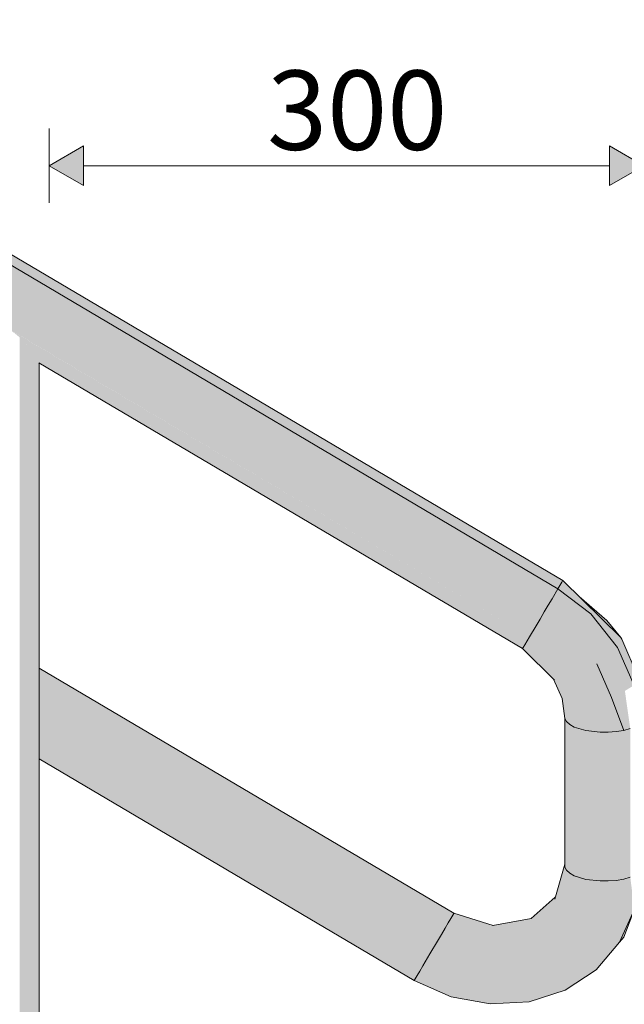
# Model space of a CAD drawing. Units: millimetres. Extents: x 79035 to 98518, y 117965 to 121541.
# Drawn here: x 95282 to 95587, y 119146 to 119643 of the extents above; entities that cross this region are included whole.
import ezdxf

# ---------------------------------------------------------------- set-up
doc = ezdxf.new("R2010")
doc.units = ezdxf.units.MM
doc.header["$MEASUREMENT"] = 0
for name, color, linetype, lineweight in [('TP -_09_3_0_Pen_No__225', 5, 'Continuous', 0), ('TP -_09_3_SA - TREPP - konstruktsioon_Pen_No__225', 5, 'Continuous', 0), ('TP -_09_3_SA - TREPP - piire_Pen_No__11', 7, 'Continuous', 13)]:
    doc.layers.add(name, color=color, linetype=linetype, lineweight=lineweight)
doc.layers.add('TP -_09_3_SA - TREPP - piire', color=7, linetype='Continuous')
doc.layers.add('TP -_09_3_SA - TREPP - piire_Pen_No__61', color=7, linetype='Continuous', lineweight=20, true_color=0x6a6a6a)
doc.styles.add('GENERATED_STYLE_3', font='txt')

msp = doc.modelspace()

# ---------------------------------------------------------------- hatches: boundary and pattern name
at = {"layer": 'TP -_09_3_SA - TREPP - konstruktsioon_Pen_No__225', "linetype": 'Continuous', "lineweight": 0}
for points in [[(95296.66, 119569.3), (95313.98, 119559.3), (95313.98, 119579.3)], [(95596.56, 119569.3), (95579.24, 119579.3), (95579.24, 119559.3)]]:
    msp.add_hatch(color=5, dxfattribs=at).paths.add_polyline_path(points)
at = {"layer": 'TP -_09_3_SA - TREPP - piire', "linetype": 'Continuous', "lineweight": 0, "true_color": 0xe19880}
for points in [[(95075.69, 119641.66), (95075.57, 119641.47), (95555.2, 119359.14), (95076.44, 119642.94), (95076.34, 119642.77), (95276.22, 119524.33), (95275.84, 119523.68)], [(95075.57, 119641.47), (95118.99, 119615.52), (95275.72, 119523.48), (95275, 119522.27), (95553.31, 119355.93), (95555.2, 119359.14)], [(95076.44, 119642.94), (95555.2, 119359.14), (95555.68, 119359.94), (95276.5, 119524.8), (95233.47, 119550.21)], [(95074.21, 119639.16), (95553.31, 119355.93), (95275, 119522.27), (95274.23, 119520.97), (95074.23, 119639.2)], [(95553.31, 119355.93), (95074.21, 119639.16), (95084.65, 119632.84), (95274.14, 119520.82), (95272.96, 119518.82), (95550.32, 119350.89)], [(95069.32, 119630.89), (95548.42, 119347.67), (95270.43, 119514.54), (95269.6, 119513.13), (95069.6, 119631.37)], [(95071.22, 119634.11), (95550.32, 119350.89), (95272.96, 119518.82), (95271.31, 119516.03), (95071.31, 119634.27)], [(95071.22, 119634.11), (95189.64, 119563.03), (95270.75, 119515.08), (95270.43, 119514.54), (95548.42, 119347.67), (95550.32, 119350.89)], [(95067.67, 119628.09), (95067.26, 119627.4), (95546.36, 119344.18), (95268.46, 119511.2), (95267.67, 119509.86)], [(95067.26, 119627.4), (95143.07, 119581.82), (95266.92, 119508.61), (95266.38, 119507.69), (95544.26, 119340.63), (95546.36, 119344.18)], [(95069.32, 119630.89), (95170.13, 119570.3), (95268.88, 119511.92), (95268.46, 119511.2), (95546.36, 119344.18), (95548.42, 119347.67)], [(95065.16, 119623.86), (95544.26, 119340.63), (95266.38, 119507.69), (95265.65, 119506.45), (95065.65, 119624.68)], [(95065.16, 119623.86), (95112.46, 119595.44), (95264.96, 119505.29), (95264.33, 119504.21), (95542.26, 119337.25), (95544.26, 119340.63)], [(95063.16, 119620.48), (95542.26, 119337.25), (95264.33, 119504.21), (95263.59, 119502.97), (95063.59, 119621.2)], [(95063.16, 119620.48), (95069.64, 119616.55), (95263.12, 119502.17), (95261.78, 119499.91), (95538.95, 119331.65), (95542.26, 119337.25)], [(95059.85, 119614.88), (95259.8, 119496.56), (95258.47, 119494.31), (95267.56, 119489.03), (95269.16, 119489.12), (95271.53, 119488.75), (95274.06, 119487.88), (95276.66, 119486.55), (95279.27, 119484.8), (95281.79, 119482.68), (95284.16, 119480.26), (95285.45, 119478.66), (95538.95, 119331.65)], [(95059.89, 119614.93), (95538.95, 119331.65), (95261.78, 119499.91), (95259.89, 119496.7)], [(95276.5, 119524.8), (95555.68, 119359.94), (95276.61, 119525)], [(95276.64, 119525.04), (95555.68, 119359.94)], [(95281.79, 119482.68), (95281.79, 118268.46), (95284.16, 118268.46), (95284.16, 119480.26)], [(95284.16, 119480.26), (95284.16, 118268.46), (95286.3, 118268.46), (95286.3, 119477.6)], [(95538.95, 119331.65), (95285.45, 119478.66), (95286.3, 119477.6), (95288.15, 119474.8), (95288.38, 119474.36), (95536.58, 119327.63)], [(95288.15, 119474.8), (95286.3, 119477.6), (95286.3, 118268.46), (95288.15, 118268.46)], [(95288.38, 119474.36), (95288.15, 119474.8), (95288.15, 118268.46), (95289.65, 118268.46), (95289.65, 119472.76)], [(95536.58, 119327.63), (95288.38, 119474.36), (95289.66, 119472.75), (95535.81, 119326.33)], [(95289.65, 119472.76), (95289.65, 118268.46), (95290.76, 118268.46), (95290.76, 119471.11), (95290.55, 119471.32)], [(95289.65, 119472.75), (95290.55, 119471.32), (95535.81, 119326.33)], [(95535.81, 119326.33), (95290.55, 119471.32), (95290.76, 119471.11), (95291.17, 119470.54), (95535.44, 119325.7)], [(95291.43, 119470.18), (95290.76, 119471.11), (95290.76, 118268.46), (95291.43, 118268.46)], [(95535.44, 119325.7), (95291.17, 119470.54), (95291.43, 119470.18), (95291.53, 119469.89)], [(95291.43, 118268.46), (95291.66, 118268.46), (95291.66, 119469.81), (95291.43, 119470.18)], [(95569.98, 119343.17), (95555.2, 119359.14), (95553.31, 119355.93)], [(95555.68, 119359.94), (95555.2, 119359.14), (95569.98, 119343.17)], [(95555.68, 119359.94), (95585.55, 119330.51), (95555.73, 119360.04)], [(95555.68, 119359.94), (95569.98, 119343.17), (95585.55, 119330.51)], [(95585.55, 119330.51), (95584.96, 119331.25), (95555.73, 119360.04)], [(95550.32, 119350.89), (95569.98, 119343.17), (95553.31, 119355.93)], [(95564.12, 119335.59), (95550.32, 119350.89), (95548.42, 119347.67)], [(95568.67, 119340.83), (95550.32, 119350.89), (95566.6, 119338.37)], [(95564.12, 119335.59), (95566.6, 119338.37), (95550.32, 119350.89)], [(95550.32, 119350.89), (95568.67, 119340.83), (95569.98, 119343.17)], [(95563.96, 119351.93), (95584.96, 119331.25), (95577.9, 119339.82)], [(95546.36, 119344.18), (95544.26, 119340.63), (95572.92, 119318)], [(95546.36, 119344.18), (95572.92, 119318), (95548.42, 119347.67)], [(95564.12, 119335.59), (95548.42, 119347.67), (95572.92, 119318)], [(95544.26, 119340.63), (95542.26, 119337.25), (95572.92, 119318)], [(95566.6, 119338.37), (95564.12, 119335.59), (95579.16, 119322.48)], [(95566.6, 119338.37), (95579.16, 119322.48), (95568.67, 119340.83)], [(95568.67, 119340.83), (95583.35, 119326.33), (95569.98, 119343.17)], [(95581.55, 119324.53), (95583.35, 119326.33), (95568.67, 119340.83)], [(95579.16, 119322.48), (95581.55, 119324.53), (95568.67, 119340.83)], [(95569.98, 119343.17), (95585.42, 119329.37), (95585.55, 119330.51)], [(95569.98, 119343.17), (95583.35, 119326.33), (95585.42, 119329.37)], [(95538.95, 119331.65), (95550.52, 119322.81), (95542.26, 119337.25)], [(95572.92, 119318), (95542.26, 119337.25), (95550.52, 119322.81)], [(95564.12, 119335.59), (95576.24, 119320.26), (95579.16, 119322.48)], [(95564.12, 119335.59), (95572.92, 119318), (95576.24, 119320.26)], [(95546.71, 119319.88), (95538.95, 119331.65), (95536.58, 119327.63)], [(95546.71, 119319.88), (95550.52, 119322.81), (95538.95, 119331.65)], [(95583.35, 119326.33), (95593.83, 119310.03), (95585.42, 119329.37)], [(95585.55, 119330.51), (95585.42, 119329.37), (95593.83, 119310.03)], [(95593.83, 119310.03), (95593.86, 119311.38), (95585.55, 119330.51)], [(95535.44, 119325.7), (95551.63, 119309.75), (95535.81, 119326.33)], [(95546.71, 119319.88), (95536.58, 119327.63), (95535.81, 119326.33)], [(95549.45, 119314.48), (95535.81, 119326.33), (95551.63, 119309.75)], [(95535.81, 119326.33), (95549.45, 119314.48), (95546.71, 119319.88)], [(95581.55, 119324.53), (95579.16, 119322.48), (95589.67, 119305.96)], [(95583.35, 119326.33), (95581.55, 119324.53), (95589.67, 119305.96)], [(95583.35, 119326.33), (95591.7, 119307.1), (95593.83, 119310.03)], [(95583.35, 119326.33), (95589.67, 119305.96), (95591.7, 119307.1)], [(95546.71, 119319.88), (95559.78, 119311.13), (95550.52, 119322.81)], [(95554.84, 119309.64), (95559.78, 119311.13), (95546.71, 119319.88)], [(95554.84, 119309.64), (95546.71, 119319.88), (95557.7, 119298.5)], [(95546.71, 119319.88), (95549.45, 119314.48), (95557.6, 119298.7), (95553.5, 119306.67)], [(95569.41, 119315.85), (95572.92, 119318), (95550.52, 119322.81)], [(95559.78, 119311.13), (95565.92, 119313.94), (95550.52, 119322.81)], [(95565.92, 119313.94), (95569.41, 119315.85), (95550.52, 119322.81)], [(95583.88, 119302.79), (95576.24, 119320.26), (95572.92, 119318)], [(95583.88, 119302.79), (95579.16, 119322.48), (95576.24, 119320.26)], [(95583.88, 119302.79), (95587.08, 119304.37), (95579.16, 119322.48)], [(95579.16, 119322.48), (95587.08, 119304.37), (95589.67, 119305.96)], [(95500.86, 119192.21), (95291.66, 119315.88), (95500.79, 119192.09)], [(95291.66, 119315.71), (95500.79, 119192.09), (95291.66, 119315.8)], [(95500.79, 119192.09), (95291.66, 119315.71), (95291.66, 119314), (95499.31, 119189.6)], [(95499.31, 119189.6), (95291.66, 119314), (95291.66, 119312.35)], [(95549.45, 119314.48), (95551.63, 119309.75), (95557.7, 119298.5)], [(95559.78, 119311.13), (95572.5, 119298.79), (95565.92, 119313.94)], [(95572.5, 119298.79), (95569.41, 119315.85), (95565.92, 119313.94)], [(95576.4, 119299.75), (95572.92, 119318), (95569.41, 119315.85)], [(95572.5, 119298.79), (95576.4, 119299.75), (95569.41, 119315.85)], [(95572.92, 119318), (95580.31, 119301), (95586.49, 119284.46), (95583.88, 119302.79)], [(95576.4, 119299.75), (95580.31, 119301), (95572.92, 119318)], [(95291.66, 119312.35), (95291.66, 119310.83), (95498.01, 119187.4), (95499.31, 119189.6)], [(95291.66, 119310.83), (95291.66, 119309.38), (95498.01, 119187.4)], [(95291.66, 119307.47), (95496.38, 119184.64), (95498.01, 119187.4), (95291.66, 119309.38)], [(95551.63, 119309.75), (95551.15, 119310.22), (95555.36, 119300.54)], [(95555.36, 119300.54), (95556.14, 119299.38), (95551.63, 119309.75)], [(95556.14, 119299.38), (95557.7, 119298.5), (95551.63, 119309.75)], [(95565.58, 119297.8), (95559.78, 119311.13), (95554.84, 119309.64)], [(95554.84, 119309.64), (95557.7, 119298.5), (95559.92, 119297.95)], [(95554.84, 119309.64), (95559.92, 119297.95), (95565.58, 119297.8)], [(95565.58, 119297.8), (95572.5, 119298.79), (95559.78, 119311.13)], [(95291.66, 119307.47), (95291.66, 119305.67), (95496.38, 119184.64)], [(95496.38, 119184.64), (95291.66, 119305.67), (95291.66, 119303.45), (95494.52, 119181.49)], [(95583.88, 119302.79), (95589.79, 119285.37), (95587.08, 119304.37)], [(95291.66, 119303.45), (95291.66, 119301.41), (95494.52, 119181.49)], [(95291.66, 119299.04), (95492.54, 119178.14), (95494.52, 119181.49), (95291.66, 119301.41)], [(95291.66, 119299.04), (95291.66, 119296.89), (95492.54, 119178.14)], [(95555.36, 119300.54), (95556.76, 119290.48), (95556.14, 119299.38)], [(95557.6, 119288.9), (95557.7, 119298.5), (95556.14, 119299.38)], [(95557.6, 119288.9), (95556.14, 119299.38), (95556.76, 119290.48)], [(95565.58, 119297.8), (95567.46, 119284.32), (95572.5, 119298.79)], [(95572.5, 119298.79), (95567.46, 119284.32), (95574.64, 119283.49)], [(95576.4, 119299.75), (95572.5, 119298.79), (95574.64, 119283.49)], [(95576.4, 119299.75), (95574.64, 119283.49), (95578.68, 119283.49)], [(95580.31, 119301), (95576.4, 119299.75), (95578.68, 119283.49)], [(95578.68, 119283.49), (95582.71, 119283.81), (95580.31, 119301)], [(95580.31, 119301), (95582.71, 119283.81), (95586.49, 119284.46)], [(95589.79, 119285.37), (95583.88, 119302.79), (95586.49, 119284.46)], [(95492.54, 119178.14), (95291.66, 119296.89), (95291.66, 119292.27), (95488.73, 119171.69)], [(95559.24, 119287.43), (95557.7, 119298.5), (95557.6, 119288.9)], [(95559.92, 119297.95), (95557.7, 119298.5), (95559.24, 119287.43)], [(95559.92, 119297.95), (95559.24, 119287.43), (95561.57, 119286.14)], [(95565.58, 119297.8), (95559.92, 119297.95), (95561.57, 119286.14)], [(95565.58, 119297.8), (95561.57, 119286.14), (95567.46, 119284.32)], [(95291.66, 119288.19), (95488.73, 119171.69), (95291.66, 119292.27)], [(95556.76, 119290.48), (95556.76, 119215.48), (95557.6, 119288.9)], [(95557.6, 119288.9), (95556.76, 119215.48), (95557.6, 119213.9)], [(95557.6, 119288.9), (95557.6, 119213.9), (95559.24, 119287.43)], [(95488.73, 119171.69), (95291.66, 119288.19), (95291.66, 119283.85), (95485.21, 119165.74)], [(95291.66, 119283.85), (95291.66, 119280.16), (95485.21, 119165.74)], [(95559.24, 119287.43), (95557.6, 119213.9), (95559.24, 119212.42)], [(95559.24, 119287.43), (95559.24, 119212.42), (95561.57, 119286.14)], [(95561.57, 119286.14), (95559.24, 119212.42), (95561.57, 119211.13)], [(95561.57, 119211.13), (95567.46, 119284.32), (95561.57, 119286.14)], [(95567.46, 119284.32), (95561.57, 119211.13), (95567.46, 119209.32)], [(95567.46, 119284.32), (95567.46, 119209.32), (95574.64, 119283.49)], [(95582.71, 119283.81), (95578.68, 119208.48), (95582.71, 119208.81)], [(95582.71, 119283.81), (95578.68, 119283.49), (95578.68, 119208.48)], [(95586.49, 119284.46), (95582.71, 119208.81), (95586.49, 119209.45)], [(95582.71, 119208.81), (95586.49, 119284.46), (95582.71, 119283.81)], [(95589.79, 119285.37), (95586.49, 119209.45), (95589.79, 119210.36)], [(95586.49, 119284.46), (95586.49, 119209.45), (95589.79, 119285.37)], [(95291.66, 119280.16), (95291.66, 119278.17), (95483.62, 119163.05), (95485.21, 119165.74)], [(95574.64, 119283.49), (95567.46, 119209.32), (95574.64, 119208.48)], [(95578.68, 119283.49), (95574.64, 119208.48), (95578.68, 119208.48)], [(95578.68, 119283.49), (95574.64, 119283.49), (95574.64, 119208.48)], [(95291.66, 119278.17), (95291.66, 119276.53), (95483.62, 119163.05)], [(95291.66, 119276.53), (95291.66, 119274.87), (95482.3, 119160.82), (95483.62, 119163.05)], [(95291.66, 119273.52), (95482.3, 119160.82), (95291.66, 119274.87)], [(95291.66, 119273.52), (95291.66, 119272.31), (95481.34, 119159.2), (95482.3, 119160.82)], [(95291.66, 119272.31), (95291.66, 119271.33), (95481.34, 119159.2)], [(95291.66, 119271.33), (95291.66, 119270.64), (95480.79, 119158.27), (95481.34, 119159.2)], [(95291.66, 119270.64), (95291.66, 119270.08), (95480.79, 119158.27)], [(95551.7, 119199.32), (95551.58, 119197.34), (95556.76, 119217.06)], [(95556.76, 119217.06), (95551.58, 119197.34), (95556.76, 119215.48)], [(95556.76, 119215.48), (95551.58, 119197.34), (95552.2, 119195.01)], [(95557.6, 119213.9), (95556.76, 119215.48), (95552.2, 119195.01)], [(95559.24, 119212.42), (95557.6, 119213.9), (95552.2, 119195.01)], [(95552.2, 119195.01), (95553.54, 119192.45), (95559.24, 119212.42)], [(95561.57, 119211.13), (95559.24, 119212.42), (95553.54, 119192.45)], [(95553.54, 119192.45), (95555.48, 119189.83), (95561.57, 119211.13)], [(95567.46, 119209.32), (95561.57, 119211.13), (95555.48, 119189.83)], [(95567.46, 119209.32), (95555.48, 119189.83), (95560.52, 119185.02)], [(95574.64, 119208.48), (95567.46, 119209.32), (95560.52, 119185.02)], [(95577.22, 119177), (95586.49, 119209.45), (95573.86, 119177.82)], [(95586.49, 119209.45), (95582.71, 119208.81), (95573.86, 119177.82)], [(95577.22, 119177), (95580.17, 119176.72), (95589.79, 119210.36)], [(95589.79, 119210.36), (95586.49, 119209.45), (95577.22, 119177)], [(95580.17, 119176.72), (95591.87, 119194.31), (95589.79, 119210.36)], [(95566.76, 119180.88), (95574.64, 119208.48), (95560.52, 119185.02)], [(95570.3, 119179.14), (95574.64, 119208.48), (95566.76, 119180.88)], [(95573.86, 119177.82), (95582.71, 119208.81), (95570.3, 119179.14)], [(95582.71, 119208.81), (95578.68, 119208.48), (95570.3, 119179.14)], [(95578.68, 119208.48), (95574.64, 119208.48), (95570.3, 119179.14)], [(95539.73, 119189.56), (95537.81, 119187.1), (95551.7, 119199.32)], [(95537.81, 119187.1), (95551.58, 119197.34), (95551.7, 119199.32)], [(95539.73, 119189.56), (95551.7, 119199.32), (95551.99, 119200.35)], [(95537.81, 119187.1), (95537.38, 119184.85), (95551.58, 119197.34)], [(95551.58, 119197.34), (95537.38, 119184.85), (95552.2, 119195.01)], [(95552.2, 119195.01), (95537.38, 119184.85), (95537.4, 119181.98)], [(95537.4, 119181.98), (95553.54, 119192.45), (95552.2, 119195.01)], [(95591.87, 119194.31), (95580.17, 119176.72), (95584.41, 119177.62)], [(95584.41, 119177.62), (95586.49, 119180.22), (95591.87, 119194.31)], [(95498.01, 119187.4), (95517.84, 119181.22), (95499.31, 119189.6)], [(95499.31, 119189.6), (95518.7, 119183.55), (95500.79, 119192.09)], [(95518.7, 119183.55), (95499.31, 119189.6), (95517.84, 119181.22)], [(95500.79, 119192.09), (95518.7, 119183.55), (95520.4, 119185.97)], [(95520.69, 119186.03), (95500.86, 119192.21), (95520.4, 119185.97)], [(95500.86, 119192.21), (95520.4, 119185.97)], [(95520.4, 119185.97), (95537.81, 119187.1), (95539.73, 119189.56)], [(95553.54, 119192.45), (95537.4, 119181.98), (95537.89, 119178.68)], [(95537.89, 119178.68), (95555.48, 119189.83), (95553.54, 119192.45)], [(95555.48, 119189.83), (95537.89, 119178.68), (95538.8, 119175.14)], [(95538.8, 119175.14), (95560.52, 119185.02), (95555.48, 119189.83)], [(95494.52, 119181.49), (95516.36, 119174.68), (95496.38, 119184.64)], [(95498.01, 119187.4), (95496.38, 119184.64), (95517.04, 119178.2)], [(95496.38, 119184.64), (95516.36, 119174.68), (95517.04, 119178.2)], [(95517.84, 119181.22), (95498.01, 119187.4), (95517.04, 119178.2)], [(95518.7, 119183.55), (95517.84, 119181.22), (95537.38, 119184.85)], [(95537.38, 119184.85), (95517.84, 119181.22), (95537.4, 119181.98)], [(95520.4, 119185.97), (95518.7, 119183.55), (95537.81, 119187.1)], [(95537.81, 119187.1), (95518.7, 119183.55), (95537.38, 119184.85)], [(95538.8, 119175.14), (95541.49, 119168.27), (95560.52, 119185.02)], [(95560.52, 119185.02), (95541.49, 119168.27), (95566.76, 119180.88)], [(95494.52, 119181.49), (95492.54, 119178.14), (95515.83, 119170.88)], [(95516.36, 119174.68), (95494.52, 119181.49), (95515.83, 119170.88)], [(95517.04, 119178.2), (95537.4, 119181.98), (95517.84, 119181.22)], [(95537.4, 119181.98), (95517.04, 119178.2), (95537.89, 119178.68)], [(95541.49, 119168.27), (95545.14, 119161.85), (95566.76, 119180.88)], [(95566.76, 119180.88), (95545.14, 119161.85), (95570.3, 119179.14)], [(95492.54, 119178.14), (95488.73, 119171.69), (95515.29, 119163.41)], [(95492.54, 119178.14), (95515.29, 119163.41), (95515.83, 119170.88)], [(95538.8, 119175.14), (95515.83, 119170.88), (95541.49, 119168.27)], [(95515.83, 119170.88), (95538.8, 119175.14), (95516.36, 119174.68)], [(95516.36, 119174.68), (95537.89, 119178.68), (95517.04, 119178.2)], [(95537.89, 119178.68), (95516.36, 119174.68), (95538.8, 119175.14)], [(95570.3, 119179.14), (95545.14, 119161.85), (95547.32, 119158.92)], [(95570.3, 119179.14), (95547.32, 119158.92), (95573.86, 119177.82)], [(95547.32, 119158.92), (95549.59, 119156.46), (95573.86, 119177.82)], [(95549.59, 119156.46), (95577.22, 119177), (95573.86, 119177.82)], [(95549.59, 119156.46), (95551.8, 119154.63), (95577.22, 119177)], [(95551.8, 119154.63), (95580.17, 119176.72), (95577.22, 119177)], [(95551.8, 119154.63), (95553.83, 119153.54), (95580.17, 119176.72)], [(95580.17, 119176.72), (95553.83, 119153.54), (95572.51, 119163.7)], [(95572.51, 119163.7), (95584.41, 119177.62), (95580.17, 119176.72)], [(95488.73, 119171.69), (95485.21, 119165.74), (95515.39, 119156.33)], [(95488.73, 119171.69), (95515.39, 119156.33), (95515.29, 119163.41)], [(95515.29, 119163.41), (95541.49, 119168.27), (95515.83, 119170.88)], [(95515.7, 119153.05), (95485.21, 119165.74), (95483.62, 119163.05)], [(95515.39, 119156.33), (95485.21, 119165.74), (95515.7, 119153.05)], [(95541.49, 119168.27), (95515.29, 119163.41), (95545.14, 119161.85)], [(95481.34, 119159.2), (95516.82, 119148.13), (95482.3, 119160.82)], [(95482.3, 119160.82), (95516.18, 119150.25), (95483.62, 119163.05)], [(95482.3, 119160.82), (95516.82, 119148.13), (95516.18, 119150.25)], [(95516.18, 119150.25), (95515.7, 119153.05), (95483.62, 119163.05)], [(95515.29, 119163.41), (95515.39, 119156.33), (95545.14, 119161.85)], [(95545.14, 119161.85), (95515.39, 119156.33), (95547.32, 119158.92)], [(95572.51, 119163.7), (95553.83, 119153.54), (95556.96, 119153.46)], [(95481.34, 119159.2), (95480.79, 119158.27), (95517.57, 119146.8)], [(95517.57, 119146.8), (95480.79, 119158.27), (95499.45, 119150.13)], [(95481.34, 119159.2), (95517.57, 119146.8), (95516.82, 119148.13)], [(95515.39, 119156.33), (95515.7, 119153.05), (95547.32, 119158.92)], [(95515.7, 119153.05), (95549.59, 119156.46), (95547.32, 119158.92)], [(95549.59, 119156.46), (95515.7, 119153.05), (95516.18, 119150.25)], [(95516.18, 119150.25), (95551.8, 119154.63), (95549.59, 119156.46)], [(95516.18, 119150.25), (95516.82, 119148.13), (95551.8, 119154.63)], [(95551.8, 119154.63), (95516.82, 119148.13), (95553.83, 119153.54)], [(95499.45, 119150.13), (95519.18, 119146.45), (95517.57, 119146.8)], [(95516.82, 119148.13), (95517.57, 119146.8), (95553.83, 119153.54)], [(95517.57, 119146.8), (95538.79, 119147.58), (95553.83, 119153.54)], [(95538.79, 119147.58), (95556.96, 119153.46), (95553.83, 119153.54)], [(95538.79, 119147.58), (95517.57, 119146.8), (95519.18, 119146.45)]]:
    msp.add_hatch(color=21, dxfattribs=at).paths.add_polyline_path(points)

# ---------------------------------------------------------------- linework, layer by layer
at = {"layer": 'TP -_09_3_SA - TREPP - konstruktsioon_Pen_No__225', "color": 5, "linetype": 'Continuous', "lineweight": 0}
for p, q in [((95296.66, 119550.55), (95296.66, 119588.05)), ((95296.66, 119569.3), (95313.98, 119579.3)), ((95313.98, 119579.3), (95313.98, 119559.3)), ((95579.24, 119559.3), (95579.24, 119579.3)), ((95596.56, 119569.3), (95579.24, 119579.3)), ((95296.66, 119569.3), (95313.98, 119559.3)), ((95313.98, 119569.3), (95579.24, 119569.3)), ((95596.56, 119569.3), (95579.24, 119559.3))]:
    msp.add_line(p, q, dxfattribs=at)
at = {"layer": 'TP -_09_3_SA - TREPP - piire_Pen_No__11', "color": 7, "linetype": 'Continuous', "lineweight": 13}
msp.add_line((95291.66, 118268.46), (95291.66, 119469.81), dxfattribs=at)
at = {"layer": 'TP -_09_3_SA - TREPP - piire_Pen_No__61', "color": 251, "linetype": 'Continuous', "lineweight": 20, "true_color": 0x6a6a6a}
for p, q in [((95074.21, 119639.16), (95553.31, 119355.93)), ((95555.73, 119360.04), (95276.64, 119525.04)), ((95535.44, 119325.7), (95291.53, 119469.89)), ((95553.31, 119355.93), (95555.2, 119359.14)), ((95555.2, 119359.14), (95555.68, 119359.94)), ((95555.68, 119359.94), (95555.73, 119360.04)), ((95584.96, 119331.25), (95555.73, 119360.04)), ((95550.32, 119350.89), (95553.31, 119355.93)), ((95569.98, 119343.17), (95553.31, 119355.93)), ((95548.42, 119347.67), (95550.32, 119350.89)), ((95563.96, 119351.93), (95577.9, 119339.82)), ((95544.26, 119340.63), (95546.36, 119344.18)), ((95546.36, 119344.18), (95548.42, 119347.67)), ((95542.26, 119337.25), (95544.26, 119340.63)), ((95569.98, 119343.17), (95583.35, 119326.33)), ((95577.9, 119339.82), (95584.96, 119331.25)), ((95538.95, 119331.65), (95542.26, 119337.25)), ((95536.58, 119327.63), (95538.95, 119331.65)), ((95585.55, 119330.51), (95584.96, 119331.25)), ((95585.55, 119330.51), (95593.86, 119311.38)), ((95535.44, 119325.7), (95535.81, 119326.33)), ((95551.63, 119309.75), (95535.44, 119325.7)), ((95535.81, 119326.33), (95536.58, 119327.63)), ((95583.35, 119326.33), (95591.7, 119307.1)), ((95500.86, 119192.21), (95291.66, 119315.88)), ((95572.92, 119318), (95580.31, 119301)), ((95551.15, 119310.22), (95555.36, 119300.54)), ((95556.76, 119290.48), (95555.36, 119300.54)), ((95586.49, 119284.46), (95580.31, 119301)), ((95556.76, 119290.48), (95556.76, 119215.48)), ((95556.76, 119290.48), (95557.6, 119288.9)), ((95557.6, 119288.9), (95559.24, 119287.43)), ((95559.24, 119287.43), (95561.57, 119286.14)), ((95561.57, 119286.14), (95567.46, 119284.32)), ((95567.46, 119284.32), (95574.64, 119283.49)), ((95578.68, 119283.49), (95582.71, 119283.81)), ((95582.71, 119283.81), (95586.49, 119284.46)), ((95586.49, 119284.46), (95589.79, 119285.37)), ((95574.64, 119283.49), (95578.68, 119283.49)), ((95480.79, 119158.27), (95291.66, 119270.08)), ((95556.76, 119217.05), (95551.7, 119199.32)), ((95556.76, 119215.48), (95557.6, 119213.9)), ((95557.6, 119213.9), (95559.24, 119212.42)), ((95559.24, 119212.42), (95561.57, 119211.13)), ((95561.57, 119211.13), (95567.46, 119209.32)), ((95567.46, 119209.32), (95574.64, 119208.48)), ((95582.71, 119208.81), (95586.49, 119209.45)), ((95586.49, 119209.45), (95589.79, 119210.36)), ((95574.64, 119208.48), (95578.68, 119208.48)), ((95578.68, 119208.48), (95582.71, 119208.81)), ((95551.99, 119200.35), (95539.73, 119189.56)), ((95584.41, 119177.62), (95591.87, 119194.31)), ((95591.87, 119194.31), (95586.49, 119180.22)), ((95499.31, 119189.6), (95498.01, 119187.4)), ((95500.79, 119192.09), (95499.31, 119189.6)), ((95500.86, 119192.21), (95500.79, 119192.09)), ((95500.86, 119192.21), (95520.69, 119186.03)), ((95539.73, 119189.56), (95520.4, 119185.97)), ((95496.38, 119184.64), (95494.52, 119181.49)), ((95498.01, 119187.4), (95496.38, 119184.64)), ((95494.52, 119181.49), (95492.54, 119178.14)), ((95584.41, 119177.62), (95586.49, 119180.22)), ((95492.54, 119178.14), (95488.73, 119171.69)), ((95572.51, 119163.7), (95584.41, 119177.62)), ((95488.73, 119171.69), (95485.21, 119165.74)), ((95485.21, 119165.74), (95483.62, 119163.05)), ((95482.3, 119160.82), (95481.34, 119159.2)), ((95483.62, 119163.05), (95482.3, 119160.82)), ((95556.96, 119153.46), (95572.51, 119163.7)), ((95481.34, 119159.2), (95480.79, 119158.27)), ((95480.79, 119158.27), (95499.45, 119150.13)), ((95499.45, 119150.13), (95519.18, 119146.45)), ((95538.79, 119147.58), (95556.96, 119153.46)), ((95519.18, 119146.45), (95538.79, 119147.58))]:
    msp.add_line(p, q, dxfattribs=at)

# ---------------------------------------------------------------- texts
at = {"layer": 'TP -_09_3_0_Pen_No__225', "color": 5, "linetype": 'Continuous', "lineweight": 0, "insert": (95406.61, 119577.3), "char_height": 40, "width": 79.6876, "attachment_point": 7, "style": 'GENERATED_STYLE_3'}
msp.add_mtext('\\A1;{\\pql;\\fSwis721 Cn BT|b0|i0|c0|p0;\\W1.000000;300}', dxfattribs=at)

doc.saveas('drawing.dxf')
